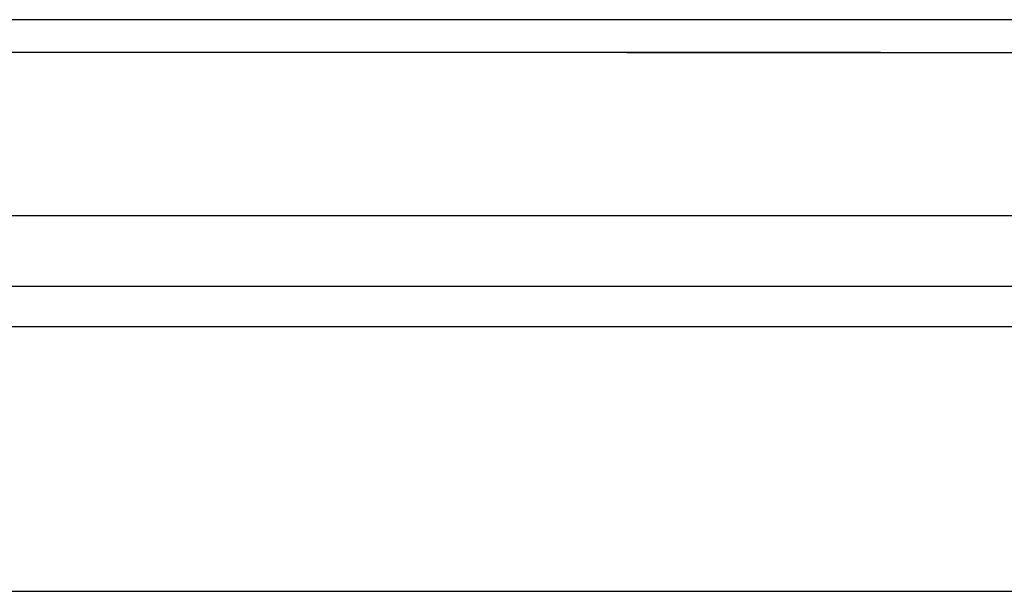
# Model space of a CAD drawing. Extents: x -242 to 6261, y -1211 to 3389.
# Drawn here: x 4533 to 4654, y 619 to 689 of the extents above; entities that cross this region are included whole.
import ezdxf

# ---------------------------------------------------------------- set-up
doc = ezdxf.new("R2010")
doc.units = 0
doc.header["$LTSCALE"] = 10
doc.layers.add('Lines', color=7, linetype='CONTINUOUS')

msp = doc.modelspace()

# ---------------------------------------------------------------- linework, layer by layer
at = {"layer": 'Lines'}
for p, q in [((4686.719, 689.064), (4498.219, 689.064)), ((4638.719, 685.064), (4357.719, 685.064)), ((4607.719, 685.064), (5138.719, 685.064)), ((4638.719, 685.064), (4694.69, 685.064)), ((4698.189, 665.064), (4300.249, 665.064)), ((4288.719, 656.444), (4701.399, 656.444)), ((4545.047, 656.444), (5207.719, 656.444)), ((4288.719, 651.494), (5207.719, 651.494)), ((4354.719, 619.064), (4658.219, 619.064)), ((4588.219, 619.064), (5141.719, 619.064))]:
    msp.add_line(p, q, dxfattribs=at)

doc.saveas('drawing.dxf')
